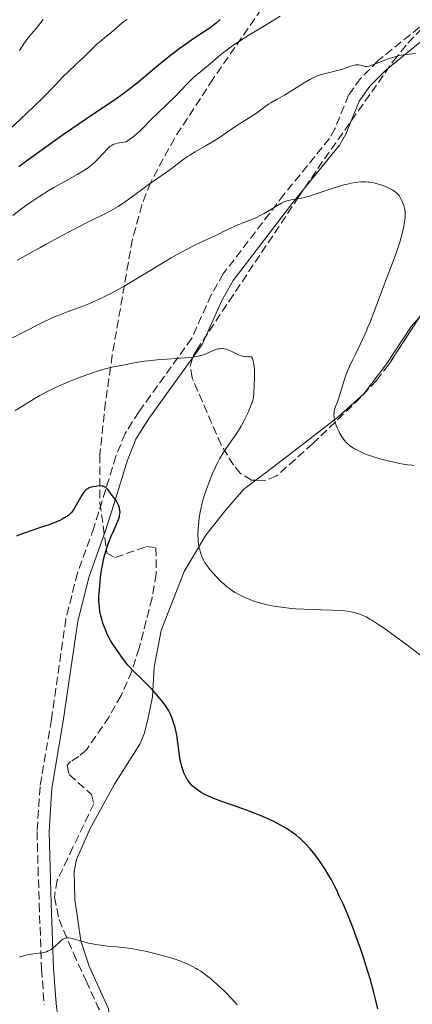
# Model space of a CAD drawing. Units: metres. Extents: x 651285 to 654736, y 4753233 to 4755621.
# Drawn here: x 653433 to 653515, y 4754060 to 4754265 of the extents above; entities that cross this region are included whole.
import ezdxf

# ---------------------------------------------------------------- set-up
doc = ezdxf.new("R2010")
doc.units = ezdxf.units.M
doc.header["$MEASUREMENT"] = 0
doc.linetypes.add('DGN Style 3', pattern=[2.435891, 1.739922, -0.695969])
for name, color, linetype, lineweight in [('Camino', 7, 'DGN Style 3', 0), ('Curva de nivel directora', 30, 'Continuous', 30), ('Curva de nivel intermedia', 30, 'Continuous', 0), ('Línea de cambio de uso (parcela vista)', 92, 'Continuous', 0), ('Margen derecho', 7, 'Continuous', 0), ('Zona arbolada', 92, 'DGN Style 3', 0)]:
    doc.layers.add(name, color=color, linetype=linetype, lineweight=lineweight)

msp = doc.modelspace()

# ---------------------------------------------------------------- linework, layer by layer
at = {"layer": 'Camino', "color": 7, "linetype": 'DGN Style 3', "lineweight": 0}
msp.add_polyline3d([(653516.49, 4754263.14, 1009.52), (653507.85, 4754256.14, 1010.04), (653504.22, 4754252.46, 1010.35), (653501.73, 4754248.96, 1010.76), (653498.89, 4754241.95, 1011.83), (653497.77, 4754239.98, 1012.17), (653488.29, 4754228.26, 1013.98), (653475.69, 4754211.78, 1016.89), (653473.17, 4754207.37, 1017.57), (653469.14, 4754198.34, 1018.92), (653458.12, 4754183.04, 1021.79), (653455.26, 4754178.5, 1022.71), (653453.37, 4754173.82, 1023.61), (653450.51, 4754164.5, 1025.13), (653448.77, 4754158.89, 1025.62), (653445.37, 4754149.47, 1026.05), (653442.97, 4754139.92, 1026.82), (653439.94, 4754118.99, 1028.63), (653437.57, 4754104.94, 1028.25), (653436.96, 4754095.6, 1027.95), (653437.16, 4754088.06, 1028.2), (653437.41, 4754080.58, 1028.91), (653437.89, 4754066.98, 1030.86), (653438.43, 4754059.58, 1032.19)], dxfattribs=at)
at = {"layer": 'Curva de nivel directora', "color": 30, "linetype": 'Continuous', "lineweight": 30, "flags": 128}
for points, elevation in [([(653475.02, 4754264.71), (653474.18, 4754263.95), (653473.61, 4754263.48), (653473.2, 4754263.17), (653472.32, 4754262.55), (653471.17, 4754261.79), (653469.34, 4754260.6), (653468.28, 4754259.88), (653466.49, 4754258.6), (653465.51, 4754257.86), (653464.46, 4754257.04), (653462.24, 4754255.23), (653457.74, 4754251.5), (653455.72, 4754249.88), (653454.82, 4754249.2), (653453.16, 4754248), (653447.24, 4754244.06), (653442.68, 4754240.9), (653439.3, 4754238.51), (653435.01, 4754235.43), (653433.16, 4754234.08)], 1000), ([(653453.9, 4754160.61), (653454.07, 4754161.13), (653454.13, 4754161.36), (653454.2, 4754161.77), (653454.21, 4754162.03), (653454.17, 4754162.53), (653454.09, 4754162.93), (653453.93, 4754163.48), (653453.83, 4754163.74), (653453.56, 4754164.29), (653453.26, 4754164.75), (653452.58, 4754165.59), (653452.21, 4754166.1), (653451.71, 4754166.78), (653451.46, 4754167.06), (653451.25, 4754167.26), (653451.13, 4754167.34), (653450.96, 4754167.43), (653450.66, 4754167.53), (653450.49, 4754167.56), (653450.09, 4754167.59), (653449.44, 4754167.56), (653449.08, 4754167.51), (653448.53, 4754167.42), (653448.02, 4754167.28), (653447.78, 4754167.19), (653447.57, 4754167.09), (653447.2, 4754166.85), (653446.88, 4754166.54), (653446.67, 4754166.29), (653446.26, 4754165.64), (653444.62, 4754162.76), (653444.21, 4754162.16), (653444, 4754161.91), (653443.66, 4754161.59), (653443.47, 4754161.44), (653443, 4754161.13), (653442.17, 4754160.67), (653441.68, 4754160.42), (653440.86, 4754160.04), (653439.94, 4754159.67), (653439.45, 4754159.49), (653437.9, 4754158.98), (653435.65, 4754158.27), (653434.48, 4754157.85), (653433.89, 4754157.61), (653432.71, 4754157.1)], 1025), ([(653500.58, 4754080.56), (653499.74, 4754082.4), (653499.34, 4754083.26), (653498.94, 4754084.06), (653498.18, 4754085.53), (653497.44, 4754086.84), (653496.95, 4754087.65), (653495.98, 4754089.12), (653495, 4754090.48), (653494.5, 4754091.12), (653493.73, 4754092.04), (653492.95, 4754092.89), (653492.55, 4754093.3), (653491.82, 4754094), (653491.44, 4754094.33), (653490.85, 4754094.83), (653489.89, 4754095.54), (653488.8, 4754096.25), (653488.2, 4754096.61), (653487.57, 4754096.96), (653486.17, 4754097.68), (653484.64, 4754098.4), (653483.56, 4754098.87), (653482.81, 4754099.18), (653481.27, 4754099.78), (653478.58, 4754100.76), (653475.19, 4754101.96), (653473.74, 4754102.51), (653473.1, 4754102.78), (653472, 4754103.28), (653471.1, 4754103.77), (653470.59, 4754104.09), (653470.29, 4754104.29), (653469.75, 4754104.7), (653469.23, 4754105.16), (653469, 4754105.4), (653468.59, 4754105.88), (653468.35, 4754106.23), (653468.19, 4754106.47), (653467.9, 4754106.98), (653467.5, 4754107.86), (653467.31, 4754108.35), (653467.06, 4754109.15), (653466.84, 4754110.02), (653466.74, 4754110.49), (653466.66, 4754110.98), (653466.51, 4754112.02), (653466.25, 4754114.16), (653466.1, 4754115.2), (653466.01, 4754115.7), (653465.81, 4754116.65), (653465.59, 4754117.53), (653465.43, 4754118.07), (653465.11, 4754119.03), (653464.8, 4754119.85), (653464.63, 4754120.22), (653464.33, 4754120.79), (653463.95, 4754121.4), (653463.72, 4754121.73), (653462.96, 4754122.74), (653462.51, 4754123.3), (653461.74, 4754124.21), (653460.87, 4754125.17), (653460.4, 4754125.66), (653458.9, 4754127.18), (653456.94, 4754129.11), (653456.12, 4754129.98), (653455.77, 4754130.37), (653455.19, 4754131.08), (653454.72, 4754131.71), (653453.97, 4754132.81), (653452.84, 4754134.42), (653452.44, 4754135.06), (653452.24, 4754135.41), (653452.03, 4754135.79), (653451.63, 4754136.61), (653451.24, 4754137.48), (653450.78, 4754138.64), (653450.59, 4754139.19), (653450.47, 4754139.59), (653450.26, 4754140.32), (653450.11, 4754141.01), (653450.03, 4754141.45), (653449.92, 4754142.3), (653449.85, 4754143.18), (653449.83, 4754143.66), (653449.83, 4754144.47), (653449.91, 4754145.96), (653450.07, 4754147.66), (653450.18, 4754148.59), (653450.38, 4754150.03), (653450.63, 4754151.47), (653450.77, 4754152.15), (653450.92, 4754152.81), (653451.25, 4754154.03), (653451.61, 4754155.15), (653451.86, 4754155.85), (653452.38, 4754157.15), (653452.97, 4754158.48), (653453.64, 4754159.99), (653453.9, 4754160.61)], 1025), ([(653507.84, 4754058.68), (653507.35, 4754060.73), (653506.99, 4754062.13), (653506.21, 4754064.97), (653505.36, 4754067.79), (653504.91, 4754069.2), (653504.2, 4754071.29), (653503.07, 4754074.43), (653502.53, 4754075.83), (653501.42, 4754078.59), (653500.58, 4754080.56)], 1025)]:
    msp.add_lwpolyline(points, dxfattribs=dict(at, elevation=elevation))
at = {"layer": 'Curva de nivel intermedia', "color": 30, "linetype": 'Continuous', "lineweight": 0, "flags": 128}
for points, elevation in [([(653455.71, 4754264.73), (653455.36, 4754264.53), (653455.14, 4754264.39), (653454.74, 4754264.09), (653454, 4754263.47), (653452.9, 4754262.48), (653452.32, 4754261.98), (653451.4, 4754261.23), (653450.11, 4754260.17), (653449.42, 4754259.58), (653448.35, 4754258.57), (653446.87, 4754257.11), (653446.12, 4754256.38), (653445, 4754255.33), (653443.36, 4754253.79), (653442.41, 4754252.86), (653440.76, 4754251.15), (653437.99, 4754248.3), (653436.31, 4754246.62), (653433.42, 4754243.87), (653431.45, 4754242.04), (653430.19, 4754240.9), (653428.01, 4754238.97)], 995), ([(653438.26, 4754264.73), (653436.75, 4754262.87), (653435.34, 4754261.17)], 990), ([(653487.5, 4754265.44), (653484.23, 4754263.43), (653481.22, 4754261.6), (653479.81, 4754260.71), (653477.91, 4754259.47), (653477.1, 4754258.91)], 1005), ([(653435.34, 4754261.17), (653434.83, 4754260.54), (653434.21, 4754259.67), (653433.28, 4754258.28)], 990), ([(653477.1, 4754258.91), (653475.75, 4754257.89), (653474.67, 4754257.01), (653472.97, 4754255.53), (653471.81, 4754254.56), (653470.27, 4754253.31), (653469.52, 4754252.64), (653468.4, 4754251.54), (653466.73, 4754249.8), (653465.74, 4754248.79), (653460.43, 4754243.61), (653459.06, 4754242.21), (653458.4, 4754241.56), (653457.71, 4754240.93), (653457.35, 4754240.62), (653456.58, 4754240.01), (653456.16, 4754239.71), (653455.49, 4754239.26), (653454.53, 4754239.13), (653454.13, 4754239.06), (653453.6, 4754238.95), (653453.3, 4754238.86), (653452.78, 4754238.67), (653452.35, 4754238.43), (653452.09, 4754238.25), (653451.58, 4754237.78), (653450.61, 4754236.74), (653449.58, 4754235.64), (653449.01, 4754235.07), (653448.4, 4754234.52), (653448.08, 4754234.25), (653447.58, 4754233.87), (653447.23, 4754233.62), (653446.5, 4754233.14), (653445.32, 4754232.44), (653442.56, 4754230.92), (653440.42, 4754229.71), (653439.28, 4754229.03), (653437.5, 4754227.92), (653435.67, 4754226.69), (653434.74, 4754226.03), (653433.82, 4754225.34), (653431.95, 4754223.89)], 1005), ([(653515.66, 4754257.62), (653514.41, 4754257.53), (653513.73, 4754257.46), (653512.62, 4754257.27), (653512.03, 4754257.14), (653511.42, 4754256.98), (653510.18, 4754256.58), (653508.95, 4754256.14), (653507.5, 4754255.57), (653506.9, 4754255.35), (653506.2, 4754255.11), (653505.93, 4754255.03), (653505.5, 4754254.95), (653505.28, 4754254.95), (653505.15, 4754254.96), (653504.9, 4754255.03), (653504.23, 4754255.24), (653503.79, 4754255.31), (653503.44, 4754255.31), (653503.25, 4754255.29), (653502.94, 4754255.23), (653502.59, 4754255.14), (653501.81, 4754254.87), (653500.65, 4754254.46), (653500.05, 4754254.27), (653499.44, 4754254.11), (653499.14, 4754254.06), (653497.75, 4754253.71), (653496.4, 4754253.38), (653495.82, 4754253.2), (653495.23, 4754252.98), (653494.92, 4754252.84), (653494.4, 4754252.59), (653493.82, 4754252.27), (653492.5, 4754251.51), (653488.38, 4754248.98), (653486.92, 4754248.14), (653485.59, 4754247.41), (653485.07, 4754247.1), (653484.32, 4754246.56), (653483.22, 4754245.72), (653482.56, 4754245.25), (653478.5, 4754242.68), (653476.98, 4754241.64), (653474.88, 4754240.19), (653473.79, 4754239.48), (653472.09, 4754238.47), (653469.83, 4754237.17), (653468.76, 4754236.51), (653468.24, 4754236.17), (653467.27, 4754235.48), (653465.44, 4754234.1), (653464.55, 4754233.44), (653460.26, 4754230.47), (653455.27, 4754226.77), (653454.3, 4754226.11), (653453.84, 4754225.81), (653452.88, 4754225.23), (653452.2, 4754224.85), (653450.61, 4754224.02), (653448.37, 4754222.91), (653445.06, 4754221.27), (653443.48, 4754220.46), (653441.4, 4754219.34), (653438.87, 4754217.91), (653437.54, 4754217.17), (653436.11, 4754216.39), (653433.99, 4754215.23), (653432.85, 4754214.59)], 1010), ([(653505.76, 4754200.64), (653506.13, 4754201.53), (653506.86, 4754203.39), (653508.99, 4754209.1), (653511.01, 4754214.38), (653511.63, 4754216.06), (653511.91, 4754216.9), (653512.39, 4754218.37), (653512.6, 4754219.09), (653512.89, 4754220.14), (653513.22, 4754221.64), (653513.38, 4754222.57), (653513.43, 4754223), (653513.48, 4754223.62), (653513.49, 4754224.18), (653513.48, 4754224.53), (653513.41, 4754225.17), (653513.35, 4754225.46), (653513.22, 4754225.99), (653513.05, 4754226.46), (653512.93, 4754226.75), (653512.69, 4754227.26), (653512.32, 4754227.92), (653512.11, 4754228.21), (653511.86, 4754228.48), (653511.73, 4754228.61), (653511.41, 4754228.87), (653511.22, 4754229.01), (653510.91, 4754229.2), (653510.24, 4754229.56), (653509.86, 4754229.74), (653509.25, 4754230), (653508.26, 4754230.36), (653507.23, 4754230.64), (653506.72, 4754230.75), (653506.22, 4754230.83), (653505.89, 4754230.87), (653505.24, 4754230.91), (653504.28, 4754230.9), (653503.63, 4754230.85), (653503.2, 4754230.79), (653502.31, 4754230.64), (653501.8, 4754230.53), (653500.75, 4754230.28), (653499.68, 4754229.98), (653498.96, 4754229.77), (653497.51, 4754229.29), (653494.39, 4754228.2), (653493.42, 4754227.9), (653492.96, 4754227.77), (653492.51, 4754227.66), (653491.66, 4754227.48), (653490.16, 4754227.23), (653489.53, 4754227.11), (653488.98, 4754226.97), (653488.72, 4754226.89), (653488.2, 4754226.67), (653487.82, 4754226.49), (653486.94, 4754225.99), (653484.21, 4754224.36), (653483.22, 4754223.82), (653482.75, 4754223.58), (653482.29, 4754223.37), (653481.41, 4754222.99), (653479.59, 4754222.3), (653478.56, 4754221.88), (653476.73, 4754221.04), (653473.98, 4754219.7), (653472.55, 4754219.02), (653469.61, 4754217.63), (653467.92, 4754216.78), (653465.95, 4754215.71), (653464.84, 4754215.08), (653463.62, 4754214.36), (653460.95, 4754212.74), (653457.13, 4754210.42), (653455.2, 4754209.29), (653453.34, 4754208.24), (653452.44, 4754207.75), (653451.15, 4754207.09), (653450.33, 4754206.69), (653448.79, 4754205.99), (653448.06, 4754205.67), (653446.71, 4754205.12), (653445.49, 4754204.65), (653443.44, 4754203.92), (653441.68, 4754203.25), (653440.61, 4754202.8), (653439.84, 4754202.45), (653437.96, 4754201.54), (653434.01, 4754199.56), (653431.86, 4754198.46)], 1015), ([(653515.34, 4754171.86), (653514.94, 4754171.89), (653514, 4754172.01), (653512.36, 4754172.28), (653511.43, 4754172.47), (653509.96, 4754172.79), (653508.5, 4754173.15), (653507.8, 4754173.35), (653507.13, 4754173.55), (653505.89, 4754173.98), (653504.79, 4754174.43), (653504.13, 4754174.73), (653503.73, 4754174.94), (653502.99, 4754175.34), (653502.36, 4754175.74), (653502.08, 4754175.94), (653501.69, 4754176.25), (653501.17, 4754176.74), (653500.93, 4754177.02), (653500.48, 4754177.62), (653500.26, 4754177.95), (653499.85, 4754178.68), (653499.68, 4754179.02), (653499.37, 4754179.7), (653499.16, 4754180.21), (653498.92, 4754180.95), (653498.84, 4754181.29), (653498.73, 4754181.92), (653498.7, 4754182.49), (653498.72, 4754182.84), (653498.75, 4754183.06), (653498.83, 4754183.48), (653498.9, 4754183.71), (653499.05, 4754184.14), (653499.45, 4754185.12), (653499.67, 4754185.73), (653500.8, 4754189.55), (653501.27, 4754190.89), (653501.65, 4754191.82), (653501.93, 4754192.48), (653502.61, 4754193.94), (653503.22, 4754195.19), (653504.14, 4754197.08), (653504.63, 4754198.11), (653505.38, 4754199.77), (653505.76, 4754200.64)], 1015), ([(653472.65, 4754150.47), (653472.17, 4754151.13), (653471.79, 4754151.74), (653471.58, 4754152.13), (653471.23, 4754152.88), (653470.94, 4754153.72), (653470.78, 4754154.28), (653470.7, 4754154.65), (653470.56, 4754155.41), (653470.46, 4754156.19), (653470.43, 4754156.61), (653470.41, 4754157.33), (653470.45, 4754158.65), (653470.58, 4754160.15), (653470.69, 4754161.02), (653470.93, 4754162.45), (653471.29, 4754164.03), (653471.51, 4754164.86), (653471.77, 4754165.73), (653472.37, 4754167.51), (653473.06, 4754169.29), (653473.39, 4754170.06), (653474.05, 4754171.53), (653474.56, 4754172.54), (653474.93, 4754173.23), (653475.66, 4754174.46), (653476.37, 4754175.53), (653477.68, 4754177.39), (653478.47, 4754178.57), (653478.84, 4754179.15), (653479.37, 4754180.03), (653480.09, 4754181.33), (653480.72, 4754182.62), (653481.09, 4754183.44), (653481.3, 4754183.96), (653481.65, 4754184.88), (653481.81, 4754185.4), (653481.88, 4754185.66), (653481.96, 4754186.07), (653482.05, 4754186.82), (653482.14, 4754188.51), (653482.18, 4754189.92), (653482.18, 4754190.69), (653482.15, 4754191.85), (653482.06, 4754192.91), (653481.98, 4754193.37), (653481.85, 4754193.9), (653481.76, 4754194.11), (653481.61, 4754194.35), (653481.5, 4754194.46), (653481.33, 4754194.53), (653481.11, 4754194.5), (653480.69, 4754194.49), (653480.28, 4754194.52), (653480.01, 4754194.56), (653479.48, 4754194.7), (653479.22, 4754194.79), (653478.72, 4754194.99), (653477.31, 4754195.67), (653476.65, 4754195.96), (653476.33, 4754196.06), (653475.86, 4754196.16), (653475.56, 4754196.19), (653475.36, 4754196.19), (653474.97, 4754196.16), (653474.69, 4754196.12), (653474.15, 4754195.98), (653473.63, 4754195.79), (653472.68, 4754195.36), (653471.8, 4754194.99), (653471.32, 4754194.83), (653470.46, 4754194.62), (653469.34, 4754194.44), (653468.64, 4754194.36), (653465.98, 4754194.12), (653461.95, 4754193.82), (653460.11, 4754193.65), (653459.3, 4754193.55), (653457.92, 4754193.36), (653456.77, 4754193.16), (653455.46, 4754192.89), (653454.84, 4754192.77), (653452.86, 4754192.4), (653451.64, 4754192.12), (653450.15, 4754191.7), (653449.29, 4754191.43), (653447.3, 4754190.74), (653445.35, 4754190.01), (653444.35, 4754189.61), (653442.86, 4754189), (653440.77, 4754188.09), (653439.83, 4754187.64), (653438.98, 4754187.22), (653437.53, 4754186.44), (653436.32, 4754185.71), (653434.87, 4754184.8), (653434.15, 4754184.35), (653432.38, 4754183.33)], 1020), ([(653516.76, 4754132.27), (653513.61, 4754134.69), (653512.05, 4754135.85), (653509.88, 4754137.43), (653508.92, 4754138.1), (653508.05, 4754138.7), (653506.58, 4754139.63), (653506.16, 4754139.88), (653505.39, 4754140.3), (653504.69, 4754140.63), (653504.26, 4754140.81), (653503.41, 4754141.08), (653502.93, 4754141.21), (653501.94, 4754141.42), (653500.86, 4754141.56), (653500.08, 4754141.63), (653498.31, 4754141.73), (653495.96, 4754141.81), (653492.49, 4754141.92), (653490.75, 4754142.03), (653489.9, 4754142.09), (653488.26, 4754142.27), (653486.72, 4754142.48), (653485.76, 4754142.65), (653485.14, 4754142.77), (653484, 4754143.03), (653483.4, 4754143.19), (653482.3, 4754143.53), (653481.32, 4754143.89), (653480.72, 4754144.14), (653479.62, 4754144.64), (653478.62, 4754145.15), (653478.14, 4754145.43), (653477.42, 4754145.88), (653476.69, 4754146.41), (653476.31, 4754146.72), (653475.92, 4754147.05), (653475.12, 4754147.78), (653474.33, 4754148.56), (653473.36, 4754149.61), (653472.94, 4754150.11), (653472.65, 4754150.47)], 1020), ([(653478.6, 4754059.5), (653478.09, 4754060.11), (653477.28, 4754061.02), (653476.42, 4754061.91), (653475.97, 4754062.36), (653474.56, 4754063.66), (653473.62, 4754064.48), (653473.02, 4754064.98), (653471.94, 4754065.84), (653470.98, 4754066.55), (653470.42, 4754066.91), (653470.06, 4754067.13), (653469.26, 4754067.54), (653468.3, 4754067.99), (653467.74, 4754068.23), (653466.83, 4754068.6), (653465.25, 4754069.15), (653463.46, 4754069.69), (653462.21, 4754070.03), (653459.79, 4754070.61), (653458.34, 4754070.92), (653457.64, 4754071.05), (653456.57, 4754071.23), (653454.82, 4754071.45), (653453.49, 4754071.58), (653451.58, 4754071.77), (653450.61, 4754071.88), (653449.18, 4754072.08), (653448.51, 4754072.2), (653447.86, 4754072.33), (653446.67, 4754072.63), (653444.72, 4754073.19), (653443.99, 4754073.39), (653443.42, 4754073.49), (653443.18, 4754073.5), (653443.04, 4754073.49), (653442.77, 4754073.43), (653442.51, 4754073.31), (653442.34, 4754073.2), (653441.97, 4754072.91), (653441.5, 4754072.46), (653440.75, 4754071.75), (653440.33, 4754071.41), (653439.88, 4754071.08), (653439.64, 4754070.94), (653439.28, 4754070.75), (653438.9, 4754070.59), (653438.64, 4754070.51), (653438.11, 4754070.38)], 1030), ([(653438.11, 4754070.38), (653437.3, 4754070.26), (653436.23, 4754070.14), (653435.72, 4754070.07), (653435.34, 4754070), (653434.62, 4754069.84), (653433.26, 4754069.47)], 1030)]:
    msp.add_lwpolyline(points, dxfattribs=dict(at, elevation=elevation))
at = {"layer": 'Línea de cambio de uso (parcela vista)', "color": 92, "linetype": 'Continuous', "lineweight": 0}
for points in [[(653516.48, 4754202.76, 1013.51), (653514.74, 4754200.83, 1013.79), (653509.67, 4754193.06, 1015), (653504.9, 4754186.74, 1015), (653499.52, 4754181.88, 1015), (653489.13, 4754173.87, 1017.25), (653482.42, 4754168.78, 1018.51)], [(653482.42, 4754168.78, 1018.51), (653479.93, 4754166.9, 1018.97), (653476.3, 4754162.68, 1019.87), (653472.05, 4754157.35, 1020), (653467.56, 4754149.8, 1021.03), (653462.74, 4754137.51, 1023.08), (653461.28, 4754129.86, 1024.31), (653460.97, 4754123.69, 1025), (653460.02, 4754118.97, 1025), (653459.22, 4754115.97, 1025), (653458.31, 4754113.83, 1025), (653453.09, 4754105.47, 1025.3), (653447.95, 4754096.08, 1026.6), (653445.13, 4754089.81, 1027.49), (653444.65, 4754087.27, 1027.87), (653444.78, 4754081.44, 1028.8), (653446.06, 4754072.86, 1029.99), (653447.77, 4754067.55, 1030.63), (653451.79, 4754058.71, 1031.88), (653452.04, 4754056.58, 1032.19), (653451.87, 4754054.25, 1032.53)]]:
    msp.add_polyline3d(points, dxfattribs=at)
at = {"layer": 'Margen derecho', "color": 7, "linetype": 'Continuous', "lineweight": 0}
msp.add_polyline3d([(653518.07, 4754261.2, 1009.52), (653509.53, 4754254.28, 1010.04), (653506.14, 4754250.84, 1010.35), (653503.93, 4754247.74, 1010.76), (653501.15, 4754240.85, 1011.83), (653499.83, 4754238.56, 1012.17), (653490.25, 4754226.72, 1013.98), (653477.77, 4754210.4, 1016.89), (653475.41, 4754206.23, 1017.57), (653471.32, 4754197.08, 1018.92), (653460.2, 4754181.64, 1021.79), (653457.5, 4754177.36, 1022.71), (653455.73, 4754172.98, 1023.61), (653452.89, 4754163.76, 1025.13), (653451.15, 4754158.09, 1025.62), (653447.77, 4754148.73, 1026.05), (653445.43, 4754139.44, 1026.82), (653442.41, 4754118.61, 1028.63), (653440.05, 4754104.66, 1028.25), (653439.46, 4754095.56, 1027.95), (653439.66, 4754088.14, 1028.2), (653439.91, 4754080.66, 1028.91), (653440.39, 4754067.12, 1030.86), (653440.91, 4754059.82, 1032.19), (653442, 4754051.06, 1033.77)], dxfattribs=at)
at = {"layer": 'Zona arbolada', "color": 92, "linetype": 'DGN Style 3', "lineweight": 0}
for points in [[(653491.95, 4754278.95, 1012.13), (653473.57, 4754252.35, 1018.4), (653465.52, 4754239.98, 1021.08), (653460.52, 4754230.74, 1022.79), (653458.77, 4754226.13, 1023.55), (653456.79, 4754218.97, 1024.63), (653452.58, 4754194.81, 1028.22), (653451.2, 4754185.03, 1029.87), (653449.98, 4754174.06, 1031.71), (653450.04, 4754164.09, 1032.97), (653451.49, 4754153.61, 1033.65), (653453.19, 4754152.7, 1033.38), (653459.7, 4754154.96, 1031.88), (653461.69, 4754154.71, 1031.36), (653461.72, 4754149.27, 1031.21), (653460.86, 4754144.27, 1031.28), (653458.2, 4754133.82, 1031.91), (653456.67, 4754129.05, 1032.26), (653454.44, 4754123.94, 1032.71), (653451.93, 4754119.54, 1033.32), (653447.23, 4754112.63, 1034.81), (653445.64, 4754111.27, 1036.16), (653443.93, 4754110.19, 1037.91), (653443.24, 4754109.41, 1038.31), (653443.62, 4754107.47, 1038.51), (653448.31, 4754103.36, 1038.45), (653448.77, 4754101.42, 1038.31), (653444.43, 4754092.35, 1037.14), (653443.35, 4754090.07, 1037.43), (653441.16, 4754085.49, 1038.69), (653440.56, 4754081.95, 1039.47), (653441.52, 4754077.3, 1040.04), (653444.5, 4754070.27, 1040.7), (653447.14, 4754064.52, 1040.63), (653452.28, 4754053.37, 1039.47)], [(653491.95, 4754278.95, 1012.13), (653473.57, 4754252.35, 1018.4), (653465.52, 4754239.98, 1021.08), (653460.52, 4754230.74, 1022.79), (653458.77, 4754226.13, 1023.55), (653456.79, 4754218.97, 1024.63), (653452.58, 4754194.81, 1028.22), (653451.2, 4754185.03, 1029.87), (653449.98, 4754174.06, 1031.71), (653450.04, 4754164.09, 1032.97), (653451.49, 4754153.61, 1033.65), (653453.19, 4754152.7, 1033.38), (653459.7, 4754154.96, 1031.88), (653461.69, 4754154.71, 1031.36), (653461.72, 4754149.27, 1031.21), (653460.86, 4754144.27, 1031.28), (653458.2, 4754133.82, 1031.91), (653456.67, 4754129.05, 1032.26), (653454.44, 4754123.94, 1032.71), (653451.93, 4754119.54, 1033.32), (653447.23, 4754112.63, 1034.81), (653445.64, 4754111.27, 1036.16), (653443.93, 4754110.19, 1037.91), (653443.24, 4754109.41, 1038.31), (653443.62, 4754107.47, 1038.51), (653448.31, 4754103.36, 1038.45), (653448.77, 4754101.42, 1038.31), (653444.43, 4754092.35, 1037.14), (653443.35, 4754090.07, 1037.43), (653441.16, 4754085.49, 1038.69), (653440.56, 4754081.95, 1039.47), (653441.52, 4754077.3, 1040.04), (653444.5, 4754070.27, 1040.7), (653447.14, 4754064.52, 1040.63), (653451.87, 4754054.25, 1039.56)], [(653516.82, 4754203.28, 1022), (653510.08, 4754192.87, 1023.51), (653507.57, 4754189.58, 1024.13), (653504.21, 4754185.98, 1024.97), (653494.31, 4754176.41, 1027.11), (653486.74, 4754169.68, 1028.56), (653484.32, 4754168.7, 1029.02), (653481.57, 4754168.82, 1029.48), (653479.28, 4754170.15, 1029.69), (653477.84, 4754171.9, 1029.69), (653475.25, 4754176.16, 1029.69), (653469.19, 4754190.09, 1029.69), (653468.8, 4754192.51, 1029.69), (653469.43, 4754194.71, 1029.69), (653470.08, 4754195.78, 1029.65), (653476.88, 4754206.08, 1027.36), (653491.28, 4754227.66, 1024.14), (653496.72, 4754235.71, 1023.24), (653511.1, 4754256.11, 1021.54), (653514.09, 4754259.83, 1020.93), (653517.48, 4754263.38, 1020.13)], [(653482.42, 4754168.78, 1029.34), (653481.57, 4754168.82, 1029.48), (653479.28, 4754170.15, 1029.69), (653477.84, 4754171.9, 1029.69), (653475.25, 4754176.16, 1029.69), (653469.19, 4754190.09, 1029.69), (653468.8, 4754192.51, 1029.69), (653469.43, 4754194.71, 1029.69), (653470.08, 4754195.78, 1029.65), (653476.88, 4754206.08, 1027.36), (653491.28, 4754227.66, 1024.14), (653496.72, 4754235.71, 1023.24), (653511.1, 4754256.11, 1021.54), (653514.09, 4754259.83, 1020.93), (653517.48, 4754263.38, 1020.13)], [(653516.48, 4754202.76, 1022.08), (653510.08, 4754192.87, 1023.51), (653507.57, 4754189.58, 1024.13), (653504.21, 4754185.98, 1024.97), (653494.31, 4754176.41, 1027.11)], [(653494.31, 4754176.41, 1027.11), (653486.74, 4754169.68, 1028.56), (653484.32, 4754168.7, 1029.02), (653482.42, 4754168.78, 1029.34)]]:
    msp.add_polyline3d(points, dxfattribs=at)

doc.saveas('drawing.dxf')
